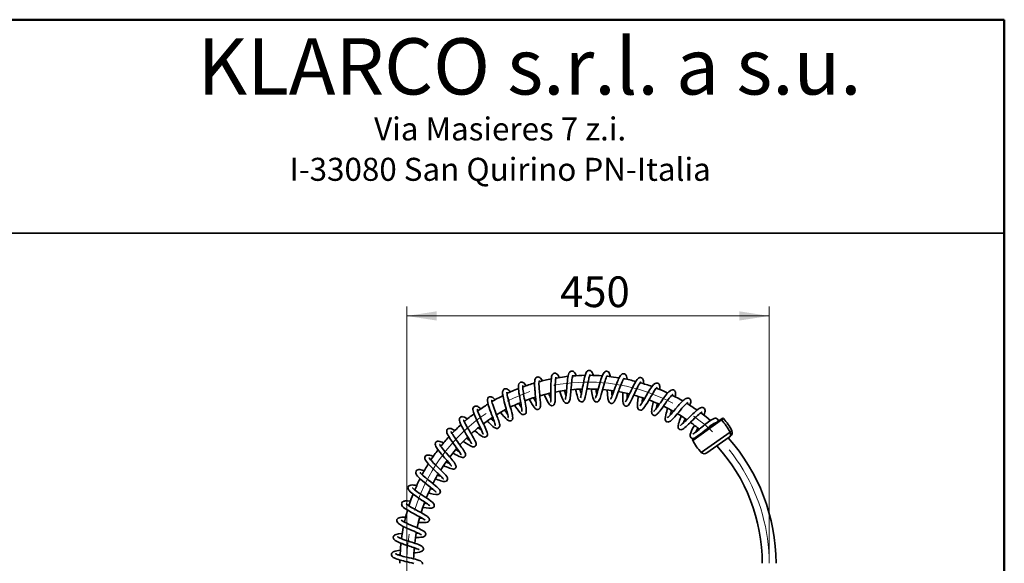
# Model space of a CAD drawing. Units: millimetres. Extents: x 0 to 205, y -20 to 292.
# Drawn here: x 103 to 205, y 236 to 292 of the extents above; entities that cross this region are included whole.
import ezdxf

# ---------------------------------------------------------------- set-up
doc = ezdxf.new("R2010")
doc.units = ezdxf.units.MM
doc.linetypes.add('CENTERX2', pattern=[20.32, 12.7, -2.54, 2.54, -2.54])
doc.layers.add('5', color=179, linetype='Continuous')
doc.layers.add('SLD-0', color=179, linetype='Continuous')
doc.layers.add('CARTIGLIO', color=7, linetype='Continuous', lineweight=50)
doc.styles.add('SLDTEXTSTYLE0', font='TXT', dxfattribs={"width": 0.605})
doc.styles.add('SLDTEXTSTYLE4', font='TXT', dxfattribs={"width": 0.75})
doc.dimstyles.new('SLDDIMSTYLE3', dxfattribs={"dimtxt": 3.081982, "dimasz": 3.081982, "dimexe": 0, "dimexo": 0.0625, "dimgap": 0.770496, "dimtad": 1, "dimdec": 1, "dimlfac": 12, "dimrnd": 1e-09, "dimzin": 12, "dimdsep": 46, "dimtxsty": 'SLDTEXTSTYLE0', "dimsah": 1, "dimcen": 0.09, "dimadec": 0, "dimazin": 3, "dimtfac": 1, "dimtdec": 1, "dimtofl": 0, "dimtmove": 0, "dimatfit": 3, "dimfxl": 0, "dimfrac": 2, "dimtolj": 1, "dimtzin": 12, "dimarcsym": 0})

# ---------------------------------------------------------------- blocks, each defined once
blk = doc.blocks.new('SW_NOTE_0_1')
at = {"layer": 'SLD-0', "color": 0, "char_height": 2.3813, "attachment_point": 2, "style": 'SLDTEXTSTYLE4'}
for s, insert in [('Via Masieres 7 z.i.', (13.28, 3.07)), ('I-33080 San Quirino PN-Italia', (13.28, -1.11))]:
    blk.add_mtext(s, dxfattribs=dict(at, insert=insert))
blk = doc.blocks.new('_D_8')
at = {"color": 7, "linetype": 'Continuous', "lineweight": 0}
for p, q in [((143.17, 225.36), (143.17, 262.33)), ((180.67, 236.74), (180.67, 262.33)), ((143.17, 261.34), (180.67, 261.34))]:
    blk.add_line(p, q, dxfattribs=at)
at = {"color": 7, "linetype": 'Continuous', "lineweight": 18}
for points in [[(143.17, 261.34), (146.25, 260.87), (146.25, 261.82)], [(180.67, 261.34), (177.59, 261.82), (177.59, 260.87)]]:
    blk.add_solid(points, dxfattribs=at)
at = {"color": 7, "linetype": 'Continuous', "lineweight": 18, "insert": (159.03, 265.43), "char_height": 3.175, "attachment_point": 1, "style": 'SLDTEXTSTYLE0'}
blk.add_mtext('450', dxfattribs=at)

msp = doc.modelspace()

# ---------------------------------------------------------------- linework, layer by layer
at = {"color": 7, "linetype": 'Continuous', "lineweight": 35}
for p, q in [((175.7937, 250.7287), (175.61, 250.5988)), ((175.61, 250.5988), (172.792, 248.6065)), ((174.9889, 250.1597), (174.9381, 250.2056)), ((174.2244, 247.1698), (176.5208, 248.7934)), ((176.5208, 248.7934), (176.6705, 248.8992)), ((144.7377, 244.9405), (144.7759, 244.9312)), ((142.4627, 236.0833), (142.4598, 235.7451))]:
    msp.add_line(p, q, dxfattribs=at)
at = {"color": 8, "linetype": 'Continuous', "lineweight": 35}
for p, q in [((175.9346, 250.7151), (175.7401, 250.5777)), ((175.7401, 250.5777), (172.7578, 248.4691)), ((173.6487, 247.2225), (176.6192, 249.3226)), ((176.6192, 249.3226), (176.8128, 249.4595))]:
    msp.add_line(p, q, dxfattribs=at)
at = {"color": 7, "linetype": 'Continuous', "lineweight": 35, "flags": 128}
for points in [[(157.2215, 254.6133), (157.1558, 254.7241), (157.0154, 254.9038), (156.9305, 254.9759), (156.843, 255.0204), (156.7503, 255.0363), (156.6641, 255.0238), (156.6003, 254.9954), (156.556, 254.9627), (156.5093, 254.9105), (156.4641, 254.8287), (156.4287, 254.7157), (156.4081, 254.5852), (156.3986, 254.4359), (156.3977, 254.2693), (156.4027, 254.1034), (156.4111, 253.9458), (156.431, 253.6727), (156.4408, 253.5571), (156.4541, 253.4099), (156.4721, 253.2215), (156.4939, 252.9958), (156.5176, 252.7436), (156.5363, 252.5172), (156.5472, 252.3394), (156.5513, 252.2071), (156.5501, 252.1151), (156.5485, 252.0618), (156.5514, 252.0439), (156.5516, 252.0441)], [(157.4063, 253.1992), (157.4632, 253.0733), (157.5416, 252.9021), (157.6248, 252.7253), (157.7109, 252.551), (157.792, 252.4005), (157.8666, 252.2803), (157.9385, 252.1874), (158.0137, 252.1181), (158.0985, 252.0723), (158.1949, 252.0551), (158.3071, 252.0794), (158.3959, 252.144), (158.4608, 252.2482), (158.4977, 252.3702), (158.5169, 252.4932), (158.5272, 252.6089), (158.5345, 252.7549), (158.5387, 252.9344), (158.5397, 253.1495), (158.5383, 253.3895), (158.5363, 253.6303), (158.5349, 253.8635), (158.5351, 254.0829), (158.5375, 254.2838), (158.5428, 254.4635), (158.5511, 254.6251), (158.5628, 254.7659), (158.5775, 254.8818), (158.5932, 254.9639), (158.6043, 255.0043), (158.6063, 255.0128)], [(158.9504, 254.9643), (158.9144, 255.0378), (158.8558, 255.1428), (158.7923, 255.238), (158.7379, 255.3023), (158.6662, 255.3632), (158.5621, 255.4101), (158.431, 255.4114), (158.3223, 255.3617), (158.2572, 255.2991), (158.22, 255.2436), (158.187, 255.1726), (158.1575, 255.0783), (158.1319, 254.9538), (158.0984, 254.641), (158.084, 254.2794), (158.0815, 254.0775), (158.0813, 253.8579), (158.0826, 253.6249), (158.0845, 253.3846), (158.0854, 253.1445), (158.0839, 252.9272), (158.0792, 252.7543), (158.0718, 252.6239), (158.0623, 252.5312), (158.0528, 252.4719), (158.0492, 252.4483), (158.0514, 252.4496)], [(159.8602, 255.0943), (159.2848, 255.0244), (158.5785, 254.9147)], [(159.0086, 253.5358), (159.0843, 253.3198), (159.1575, 253.1163), (159.2258, 252.9358), (159.2892, 252.7806), (159.367, 252.6135), (159.437, 252.494), (159.5032, 252.4134), (159.5365, 252.3841), (159.5711, 252.3605), (159.632, 252.3329), (159.7037, 252.3196), (159.7888, 252.3284), (159.8563, 252.3568), (159.9022, 252.3903), (159.9728, 252.4799), (160.0113, 252.5658), (160.0394, 252.6604), (160.0625, 252.768), (160.0831, 252.8943), (160.1051, 253.0671), (160.1225, 253.2341), (160.1407, 253.4358), (160.1601, 253.6713), (160.1811, 253.9319), (160.202, 254.1793), (160.2231, 254.4016), (160.2441, 254.5953), (160.265, 254.7593), (160.2854, 254.8939), (160.3065, 255.0085), (160.3296, 255.11), (160.353, 255.1894), (160.3622, 255.221)], [(160.6996, 255.1602), (160.6243, 255.3423), (160.5624, 255.4519), (160.4973, 255.5363), (160.436, 255.5895), (160.365, 255.6264), (160.2514, 255.644), (160.1791, 255.6312), (160.1193, 255.6048), (160.0473, 255.5482), (159.9995, 255.4875), (159.9559, 255.4068), (159.9154, 255.3001), (159.8773, 255.1598), (159.8428, 254.9886), (159.8127, 254.7944), (159.7861, 254.5818), (159.7625, 254.3551), (159.741, 254.1191), (159.721, 253.8796), (159.7018, 253.6428), (159.6836, 253.4292), (159.6667, 253.2489), (159.6508, 253.1015), (159.6358, 252.9846), (159.6093, 252.8264), (159.5877, 252.7374), (159.5823, 252.7196), (159.5833, 252.7204)], [(160.6354, 253.7277), (160.691, 253.5082), (160.7434, 253.3072), (160.7912, 253.1339), (160.8347, 252.988), (160.8869, 252.8333), (160.9389, 252.7083), (161.0003, 252.6001), (161.0578, 252.5316), (161.1369, 252.4751), (161.2623, 252.4458), (161.3691, 252.4688), (161.4256, 252.502), (161.4724, 252.5456), (161.5211, 252.6153), (161.568, 252.7135), (161.6421, 252.9541), (161.7038, 253.24), (161.7669, 253.5858), (161.7997, 253.7765), (161.8332, 253.9726), (161.898, 254.3407), (161.9597, 254.658), (161.9918, 254.806), (162.0258, 254.9475), (162.0608, 255.0759), (162.0955, 255.1836), (162.1228, 255.2535), (162.1265, 255.272)], [(162.4677, 255.1913), (162.4518, 255.2482), (162.4145, 255.3594), (162.3624, 255.4793), (162.2982, 255.5817), (162.2453, 255.6377), (162.205, 255.6672), (162.1639, 255.6886), (162.0932, 255.7087), (161.9868, 255.7046), (161.8853, 255.6603), (161.8098, 255.5925), (161.7485, 255.5054), (161.6516, 255.2811), (161.5681, 254.9848), (161.5276, 254.8075), (161.4875, 254.613), (161.448, 254.4044), (161.4088, 254.1854), (161.3703, 253.9631), (161.3326, 253.7441), (161.2958, 253.5347), (161.2595, 253.3404), (161.2243, 253.1693), (161.1926, 253.0348), (161.1657, 252.9387), (161.1447, 252.8793), (161.1339, 252.8558), (161.1337, 252.8546)], [(162.2736, 253.7731), (162.2983, 253.618), (162.3342, 253.3998), (162.3657, 253.2211), (162.4014, 253.0402), (162.435, 252.8948), (162.479, 252.7455), (162.5228, 252.6394), (162.5835, 252.546), (162.6729, 252.472), (162.7607, 252.4404), (162.8247, 252.4368), (162.8695, 252.4435), (162.9278, 252.4644), (162.9945, 252.5088), (163.0578, 252.5797), (163.1194, 252.6862), (163.1726, 252.8101), (163.2169, 252.9336), (163.3002, 253.205), (163.395, 253.55), (163.4954, 253.9296), (163.5935, 254.292), (163.6409, 254.4589), (163.6888, 254.6194), (163.7401, 254.7801), (163.7936, 254.9316), (163.8476, 255.0641), (163.896, 255.1604), (163.9143, 255.1915)], [(164.231, 255.0543), (164.2141, 255.1428), (164.1854, 255.2578), (164.1497, 255.3629), (164.0978, 255.465), (164.0273, 255.5472), (163.9375, 255.6013), (163.8532, 255.6199), (163.7938, 255.6176), (163.7353, 255.6032), (163.6634, 255.5664), (163.5833, 255.4956), (163.5106, 255.3954), (163.4429, 255.2667), (163.3779, 255.1128), (163.3173, 254.9456), (163.261, 254.7725), (163.2089, 254.5998), (163.1088, 254.2435), (163.0071, 253.8625), (162.9564, 253.6719), (162.9071, 253.49), (162.8618, 253.329), (162.8208, 253.1914), (162.7838, 253.077), (162.749, 252.98), (162.7168, 252.9019), (162.6955, 252.8593), (162.698, 252.86)], [(165.1416, 254.9345), (164.5514, 255.0244), (163.8681, 255.1054)], [(163.9097, 253.6716), (163.9155, 253.5868), (163.9332, 253.3423), (163.9531, 253.1059), (163.9725, 252.9235), (163.991, 252.7895), (164.0079, 252.6947), (164.0294, 252.6034), (164.0701, 252.4903), (164.1349, 252.3878), (164.1996, 252.3311), (164.2525, 252.3049), (164.3075, 252.2911), (164.3889, 252.2919), (164.4803, 252.3232), (164.5553, 252.379), (164.6157, 252.4492), (164.6617, 252.5196), (164.7056, 252.6001), (164.7606, 252.7158), (164.8283, 252.8753), (164.91, 253.0843), (164.9893, 253.2973), (165.0568, 253.4829), (165.1109, 253.6327), (165.1598, 253.7674), (165.2204, 253.9329), (165.2929, 254.1264), (165.3756, 254.3379), (165.4543, 254.5269), (165.5222, 254.677), (165.5788, 254.7894), (165.624, 254.868), (165.654, 254.9146), (165.6528, 254.9212)], [(165.9743, 254.7613), (165.9668, 254.841), (165.9454, 254.9792), (165.9131, 255.105), (165.8813, 255.183), (165.8353, 255.2561), (165.7676, 255.3197), (165.7081, 255.3514), (165.6463, 255.3679), (165.5378, 255.3637), (165.4677, 255.3389), (165.4163, 255.308), (165.3589, 255.2592), (165.2945, 255.185), (165.2219, 255.0773), (165.1523, 254.9517), (165.0891, 254.8219), (165.0311, 254.6921), (164.9698, 254.546), (164.9019, 254.3758), (164.8279, 254.182), (164.751, 253.9744), (164.6789, 253.7765), (164.6126, 253.5938), (164.5524, 253.4291), (164.4941, 253.2726), (164.4336, 253.1161), (164.3727, 252.9674), (164.3154, 252.8407), (164.2744, 252.7609), (164.2522, 252.7234), (164.2515, 252.7211)], [(167.6844, 254.3148), (167.6847, 254.3428), (167.6789, 254.4921), (167.6641, 254.6204), (167.6398, 254.7226), (167.6046, 254.805), (167.5506, 254.8775), (167.4669, 254.9374), (167.3657, 254.9645), (167.2836, 254.9597), (167.2299, 254.9442), (167.1624, 254.9099), (167.0858, 254.8492), (166.9971, 254.751), (166.9198, 254.6444), (166.8302, 254.5018), (166.7258, 254.3162), (166.6054, 254.0835), (166.485, 253.8375), (166.386, 253.6291), (166.3097, 253.4662), (166.2509, 253.3403), (166.1878, 253.2057), (166.1191, 253.0603), (166.0463, 252.9094), (165.9763, 252.7696), (165.9144, 252.6521), (165.8611, 252.5585), (165.8167, 252.4891), (165.7892, 252.4508), (165.7911, 252.4485)], [(153.8991, 253.463), (153.8706, 253.4972), (153.7576, 253.6177), (153.661, 253.7038), (153.5775, 253.7613), (153.5041, 253.7957), (153.4375, 253.8122), (153.3682, 253.8141), (153.2976, 253.7986), (153.2172, 253.7539), (153.1723, 253.7091), (153.1308, 253.6436), (153.0901, 253.502), (153.0843, 253.3988), (153.0894, 253.2948), (153.104, 253.1701), (153.129, 253.0226), (153.1643, 252.8515), (153.2098, 252.6574), (153.265, 252.4417), (153.3281, 252.2082), (153.3934, 251.9745), (153.4534, 251.7612), (153.5062, 251.5722), (153.5507, 251.4088), (153.587, 251.2697), (153.618, 251.1428), (153.6615, 250.9289), (153.6707, 250.856), (153.6735, 250.8253), (153.6752, 250.8256)], [(154.725, 253.825), (154.2111, 253.612), (153.5406, 253.3076)], [(154.3264, 252.1045), (154.3569, 252.0601), (154.4313, 251.9524), (154.5926, 251.7227), (154.6818, 251.6004), (154.7745, 251.4788), (154.8989, 251.3308), (155.0094, 251.2246), (155.1134, 251.1582), (155.2006, 251.1314), (155.2996, 251.1333), (155.3801, 251.1631), (155.4335, 251.2026), (155.4544, 251.2247), (155.4777, 251.2565), (155.5118, 251.3315), (155.5322, 251.4288), (155.5374, 251.5159), (155.5359, 251.5872), (155.5276, 251.6985), (155.5112, 251.8378), (155.4857, 252.0086), (155.4512, 252.2102), (155.4125, 252.4219), (155.3726, 252.6339), (155.3336, 252.8408), (155.2973, 253.0382), (155.2646, 253.2235), (155.2344, 253.4063), (155.2077, 253.5866), (155.1868, 253.757), (155.174, 253.9094), (155.1709, 254.0304), (155.1744, 254.097), (155.1762, 254.117), (155.176, 254.1168)], [(155.5332, 254.1113), (155.4278, 254.2542), (155.2705, 254.4126), (155.1922, 254.4628), (155.1096, 254.4928), (155.0322, 254.4997), (154.9735, 254.4911), (154.9252, 254.4741), (154.8561, 254.4285), (154.7796, 254.3281), (154.735, 254.1957), (154.7226, 254.0971), (154.7197, 254.0145), (154.7221, 253.906), (154.7318, 253.7657), (154.7512, 253.5879), (154.782, 253.3693), (154.82, 253.136), (154.8593, 252.9135), (154.8971, 252.7082), (154.9317, 252.5241), (154.9618, 252.3631), (154.9904, 252.2076), (155.02, 252.0396), (155.0477, 251.8682), (155.0697, 251.7049), (155.0806, 251.5776), (155.0818, 251.5088), (155.0804, 251.484), (155.0812, 251.4854)], [(155.8415, 252.7207), (155.9401, 252.5465), (156.0321, 252.3861), (156.1091, 252.2549), (156.1739, 252.1481), (156.2422, 252.0408), (156.3426, 251.8976), (156.4447, 251.7786), (156.5461, 251.6996), (156.6312, 251.6652), (156.7278, 251.6585), (156.8238, 251.6873), (156.9081, 251.7548), (156.9579, 251.8357), (156.982, 251.9086), (156.9983, 252.0078), (157.0058, 252.1566), (157.0004, 252.3702), (156.9807, 252.6556), (156.9544, 252.9477), (156.9289, 253.2099), (156.9077, 253.43), (156.8918, 253.6036), (156.881, 253.7306), (156.8729, 253.8329), (156.8645, 253.9543), (156.8566, 254.0921), (156.851, 254.2396), (156.8497, 254.3873), (156.8548, 254.5145), (156.863, 254.5945), (156.8677, 254.6301), (156.8653, 254.6305)], [(163.438, 253.7226), (164.0928, 253.6552), (164.6066, 253.5853)], [(165.5304, 253.4191), (165.5303, 253.4141), (165.5248, 253.1013), (165.5241, 252.7958), (165.536, 252.5031), (165.553, 252.363), (165.584, 252.2349), (165.6362, 252.1294), (165.7192, 252.0487), (165.8341, 252.0067), (165.9584, 252.02), (166.042, 252.0639), (166.0995, 252.114), (166.2222, 252.275), (166.2919, 252.3922), (166.3664, 252.5306), (166.5269, 252.8564), (166.6115, 253.0359), (166.6952, 253.2153), (166.7764, 253.3893), (166.8541, 253.5544), (167.0069, 253.87), (167.0857, 254.0251), (167.1642, 254.1716), (167.2387, 254.3014), (167.3042, 254.4059), (167.3542, 254.4784), (167.3786, 254.5132), (167.3754, 254.5138)], [(167.1208, 253.0116), (167.118, 252.9857), (167.1036, 252.8533), (167.0885, 252.7096), (167.0734, 252.5554), (167.0599, 252.3953), (167.0465, 252.1155), (167.0581, 251.9035), (167.0782, 251.8124), (167.1287, 251.7085), (167.2335, 251.6167), (167.3645, 251.5875), (167.4591, 251.6065), (167.5133, 251.6327), (167.5439, 251.6528), (167.5776, 251.6796), (167.636, 251.737), (167.7136, 251.8306), (167.8162, 251.9754), (167.9143, 252.128), (168.0336, 252.3243), (168.1752, 252.5657), (168.314, 252.8052), (168.4283, 253.0015), (168.516, 253.1502), (168.5842, 253.2639), (168.6562, 253.3814), (168.812, 253.6238), (168.8879, 253.7334), (168.9551, 253.8236), (169.0543, 253.9386), (169.0688, 253.9556)], [(169.3449, 253.7193), (169.3587, 253.9144), (169.3539, 254.0416), (169.3374, 254.1451), (169.3135, 254.2179), (169.2847, 254.2719), (169.2276, 254.3376), (169.1041, 254.4003), (168.9798, 254.4019), (168.8854, 254.3689), (168.7126, 254.2348), (168.6233, 254.134), (168.5298, 254.0128), (168.3318, 253.7199), (168.2288, 253.5551), (168.1279, 253.3882), (167.9386, 253.0661), (167.7556, 252.751), (167.6622, 252.5921), (167.5704, 252.4394), (167.4841, 252.3011), (167.4066, 252.184), (167.3411, 252.094), (167.2991, 252.0443), (167.2893, 252.0332)], [(170.9489, 252.9776), (170.971, 253.1079), (170.9847, 253.2429), (170.9857, 253.3463), (170.9777, 253.4233), (170.9641, 253.4803), (170.9479, 253.5229), (170.9224, 253.5689), (170.8701, 253.6288), (170.7739, 253.6844), (170.6515, 253.6987), (170.5262, 253.6639), (170.4115, 253.5941), (170.3037, 253.5009), (170.1969, 253.3898), (170.091, 253.2674), (169.9877, 253.1395), (169.7855, 252.8728), (169.6731, 252.7184), (169.552, 252.549), (169.4244, 252.3686), (169.3032, 252.1971), (169.1944, 252.0444), (169.0984, 251.9119), (169.0112, 251.7948), (168.9254, 251.6841), (168.8452, 251.5876), (168.7863, 251.5243), (168.7535, 251.4944), (168.7408, 251.4847), (168.7424, 251.4852)], [(170.1717, 253.3662), (169.6252, 253.612), (168.9908, 253.8725)], [(152.3279, 252.6722), (152.3214, 252.679), (152.1827, 252.8064), (152.0629, 252.8973), (151.9624, 252.9525), (151.8922, 252.9762), (151.8192, 252.9857), (151.7316, 252.9742), (151.6371, 252.9262), (151.5627, 252.8415), (151.5165, 252.7062), (151.5124, 252.5757), (151.5456, 252.357), (151.5796, 252.219), (151.6275, 252.054), (151.69, 251.8612), (151.7668, 251.6414), (151.8563, 251.3973), (151.9477, 251.1549), (152.029, 250.9413), (152.0979, 250.7591), (152.1537, 250.6085), (152.198, 250.4852), (152.2429, 250.3547), (152.286, 250.2185), (152.3168, 250.1029), (152.3283, 250.0421), (152.3307, 250.0214), (152.3313, 250.0228)], [(152.8738, 251.3558), (153.0656, 251.1253), (153.1847, 250.9856), (153.3005, 250.8545), (153.4108, 250.7367), (153.5101, 250.6404), (153.682, 250.5143), (153.7682, 250.4806), (153.8913, 250.4752), (153.9571, 250.4952), (154.0059, 250.5236), (154.0626, 250.5799), (154.0939, 250.6325), (154.1149, 250.6936), (154.1279, 250.7997), (154.1201, 250.9335), (154.0934, 251.0958), (154.0326, 251.3604), (153.9973, 251.4959), (153.9557, 251.6492), (153.9053, 251.8298), (153.8469, 252.0365), (153.7822, 252.2664), (153.7148, 252.5123), (153.6532, 252.7498), (153.6021, 252.9659), (153.5641, 253.1535), (153.5418, 253.3014), (153.5347, 253.3918), (153.5347, 253.4343), (153.5335, 253.4386)], [(156.9404, 253.0865), (157.6005, 253.2625), (158.083, 253.3744)], [(158.5362, 253.4669), (159.024, 253.5531), (159.7023, 253.6501)], [(165.0643, 253.5103), (165.5269, 253.4221), (166.2138, 253.2679)], [(168.6672, 252.4635), (168.6541, 252.3983), (168.6192, 252.2219), (168.5892, 252.0646), (168.5616, 251.9106), (168.537, 251.7565), (168.5181, 251.6069), (168.5085, 251.4682), (168.5133, 251.3439), (168.54, 251.2299), (168.5984, 251.131), (168.6884, 251.0636), (168.7818, 251.0393), (168.848, 251.042), (168.8899, 251.0517), (168.9446, 251.0741), (169.0255, 251.127), (169.1109, 251.2031), (169.1905, 251.2884), (169.2685, 251.3817), (169.3544, 251.4915), (169.4582, 251.6306), (169.5809, 251.8005), (169.7211, 251.9982), (169.8528, 252.185), (169.9653, 252.3439), (170.0572, 252.4723), (170.1378, 252.5833), (170.232, 252.7105), (170.3384, 252.8497), (170.4509, 252.9894), (170.5473, 253.1007), (170.6216, 253.1785), (170.6731, 253.2261), (170.7002, 253.2481), (170.6966, 253.2484)], [(172.475, 252.0832), (172.5107, 252.218), (172.5337, 252.3275), (172.5472, 252.4268), (172.5472, 252.5575), (172.5346, 252.6248), (172.5154, 252.678), (172.4931, 252.7184), (172.471, 252.7482), (172.4106, 252.8022), (172.3168, 252.8429), (172.2001, 252.8482), (172.0854, 252.8143), (171.9735, 252.7509), (171.8751, 252.6772), (171.7646, 252.5804), (171.6428, 252.462), (171.4974, 252.3096), (171.3729, 252.1729), (171.2445, 252.0275), (170.9933, 251.7353), (170.7605, 251.4613), (170.6445, 251.3258), (170.5238, 251.1873), (170.4035, 251.0539), (170.289, 250.9351), (170.203, 250.8554), (170.1603, 250.8218), (170.1492, 250.8147)], [(150.8427, 251.7371), (150.7289, 251.8284), (150.6072, 251.9132), (150.5157, 251.9653), (150.4481, 251.9947), (150.3955, 252.0103), (150.3274, 252.0197), (150.2371, 252.0105), (150.1251, 251.9526), (150.0465, 251.8471), (150.0175, 251.7421), (150.0146, 251.6591), (150.0308, 251.5337), (150.0729, 251.3738), (150.1447, 251.1705), (150.209, 251.0113), (150.2705, 250.869), (150.3246, 250.7487), (150.3756, 250.6382), (150.4419, 250.4975), (150.5249, 250.3245), (150.6234, 250.1214), (150.7332, 249.8953), (150.8338, 249.6846), (150.916, 249.5061), (150.9785, 249.3619), (151.0218, 249.2519), (151.0482, 249.1732), (151.0602, 249.1281), (151.0639, 249.1129), (151.0645, 249.1147)], [(150.2223, 249.468), (150.3532, 249.358), (150.4962, 249.2396), (150.6418, 249.1225), (150.7753, 249.0204), (150.9261, 248.9163), (151.0513, 248.8467), (151.1641, 248.8072), (151.2497, 248.7989), (151.3438, 248.8174), (151.4553, 248.8971), (151.511, 249.0096), (151.5182, 249.1351), (151.4891, 249.2821), (151.4325, 249.4471), (151.3638, 249.6141), (151.2732, 249.8153), (151.1976, 249.9752), (151.1367, 250.1015), (151.0208, 250.3396), (150.8747, 250.6415), (150.7196, 250.9726), (150.5881, 251.2769), (150.5366, 251.4107), (150.4996, 251.5195), (150.4775, 251.597), (150.4668, 251.6451), (150.4629, 251.6678), (150.4612, 251.665)], [(151.5047, 250.4705), (151.6485, 250.3258), (151.8037, 250.1726), (151.9386, 250.0438), (152.0886, 249.9096), (152.2093, 249.814), (152.3097, 249.7496), (152.3772, 249.718), (152.4544, 249.6972), (152.5617, 249.6991), (152.6741, 249.7496), (152.7442, 249.8297), (152.7725, 249.8968), (152.7835, 249.9506), (152.7867, 249.9996), (152.7827, 250.0714), (152.7655, 250.175), (152.729, 250.3204), (152.6799, 250.4793), (152.6295, 250.6267), (152.5832, 250.7551), (152.5316, 250.8941), (152.4669, 251.0651), (152.3895, 251.268), (152.3013, 251.5002), (152.2087, 251.7502), (152.1286, 251.9763), (152.0655, 252.1676), (152.0193, 252.3228), (151.9885, 252.4437), (151.9705, 252.5329), (151.9623, 252.591), (151.9595, 252.6198), (151.9573, 252.6189)], [(152.4499, 251.1026), (152.8973, 251.3696), (153.471, 251.6871)], [(169.7277, 252.0089), (170.3025, 251.7202), (170.7653, 251.4685)], [(170.157, 251.7796), (170.1291, 251.6851), (170.0658, 251.4663), (170.011, 251.2679), (169.9671, 251.0937), (169.9272, 250.902), (169.9089, 250.7507), (169.9139, 250.6255), (169.9437, 250.5274), (170.0142, 250.4332), (170.0904, 250.3853), (170.1479, 250.3685), (170.1958, 250.3642), (170.2653, 250.3722), (170.3534, 250.4051), (170.4438, 250.4624), (170.5698, 250.5707), (170.6922, 250.6939), (170.8022, 250.8132), (170.8951, 250.918), (171.0099, 251.0506), (171.1475, 251.212), (171.3074, 251.4007), (171.4833, 251.607), (171.6488, 251.7976), (171.7975, 251.9636), (171.9272, 252.1021), (172.0367, 252.2123), (172.1264, 252.2953), (172.1955, 252.3528), (172.2419, 252.3867), (172.2605, 252.4), (172.2605, 252.4)], [(173.9092, 251.0541), (173.98, 251.2461), (174.015, 251.3746), (174.0316, 251.4719), (174.0344, 251.5684), (174.0163, 251.6622), (173.9621, 251.7602), (173.8888, 251.823), (173.7981, 251.8583), (173.6824, 251.8607), (173.5553, 251.8242), (173.4404, 251.7653), (173.3368, 251.6969), (173.1396, 251.542), (172.9018, 251.3321), (172.7667, 251.206), (172.6236, 251.0689), (172.3412, 250.7925), (172.207, 250.6603), (172.0787, 250.5344), (171.9457, 250.4058), (171.8103, 250.2783), (171.6804, 250.1622), (171.5754, 250.0772), (171.515, 250.0358), (171.4892, 250.022), (171.4926, 250.0225)], [(149.4521, 250.6707), (149.3141, 250.7642), (149.1311, 250.8656), (148.9706, 250.9176), (148.8999, 250.9235), (148.8372, 250.9166), (148.7828, 250.8991), (148.7355, 250.8729), (148.6665, 250.8059), (148.6322, 250.7451), (148.6155, 250.6922), (148.6072, 250.6191), (148.6153, 250.5191), (148.6474, 250.389), (148.7731, 250.0855), (148.8609, 249.9131), (148.955, 249.7404), (149.0478, 249.5769), (149.1355, 249.4267), (149.2165, 249.2901), (149.2987, 249.1529), (149.4667, 248.8735), (149.5493, 248.7348), (149.6307, 248.5962), (149.7089, 248.4592), (149.779, 248.3302), (149.8359, 248.2165), (149.8719, 248.1319), (149.8818, 248.1159)], [(151.0954, 250.1801), (151.6693, 250.5931), (152.0589, 250.8546)], [(171.1661, 251.2362), (171.5608, 250.9937), (172.15, 250.6048)], [(171.5784, 250.9656), (171.5391, 250.8661), (171.4722, 250.6937), (171.4076, 250.5225), (171.3485, 250.3567), (171.2996, 250.2049), (171.244, 249.9524), (171.2415, 249.8477), (171.2575, 249.7648), (171.2889, 249.6975), (171.3441, 249.6335), (171.4279, 249.5848), (171.5319, 249.5682), (171.6491, 249.5927), (171.7489, 249.6423), (171.847, 249.7093), (171.9576, 249.798), (172.0908, 249.9156), (172.2067, 250.0236), (172.3361, 250.1478), (172.4783, 250.2868), (172.6318, 250.4382), (172.7943, 250.5983), (172.9568, 250.7569), (173.1111, 250.9044), (173.2542, 251.0371), (173.3841, 251.1526), (173.4979, 251.248), (173.5913, 251.3203), (173.6642, 251.3709), (173.6931, 251.3887), (173.7143, 251.4013), (173.7219, 251.4085), (173.7219, 251.4085)], [(175.4255, 250.4684), (175.4083, 250.5571), (175.3305, 250.6743), (175.2326, 250.7336), (175.1569, 250.7509), (175.0755, 250.75), (174.9843, 250.7299), (174.7765, 250.6358), (174.529, 250.4773), (174.3933, 250.3793), (174.257, 250.276), (173.9907, 250.0652), (173.8638, 249.9621), (173.7296, 249.852), (173.5795, 249.7284), (173.4172, 249.5951), (173.2477, 249.4579), (173.0884, 249.3329), (172.9584, 249.2365), (172.8578, 249.1684), (172.7905, 249.1286), (172.7701, 249.1166)], [(174.5852, 250.5157), (174.1343, 250.8907), (173.5863, 251.3168)], [(148.165, 249.4899), (148.1492, 249.4994), (147.9502, 249.6063), (147.7502, 249.6861), (147.6312, 249.7073), (147.5135, 249.6958), (147.4248, 249.6536), (147.3586, 249.5881), (147.3193, 249.5129), (147.3028, 249.4388), (147.3045, 249.3467), (147.3322, 249.2292), (147.3846, 249.0995), (147.4553, 248.9624), (147.541, 248.8166), (147.6363, 248.6668), (147.7359, 248.5183), (147.8357, 248.3744), (147.9372, 248.2316), (148.049, 248.0765), (148.1696, 247.9109), (148.2956, 247.7382), (148.4158, 247.5722), (148.5192, 247.4267), (148.6049, 247.3023), (148.6741, 247.197), (148.7328, 247.1014), (148.7765, 247.0213), (148.7956, 246.981), (148.7961, 246.9832)], [(149.0362, 248.3574), (149.2701, 248.1947), (149.5285, 248.0233), (149.7521, 247.892), (149.9627, 247.808), (150.0655, 247.7961), (150.161, 247.8135), (150.2427, 247.8606), (150.3065, 247.9386), (150.3373, 248.0299), (150.3385, 248.1263), (150.3159, 248.2319), (150.2755, 248.3425), (150.2238, 248.455), (150.1592, 248.5805), (150.0775, 248.7281), (149.9783, 248.8995), (149.8624, 249.0942), (149.7328, 249.3093), (149.6094, 249.5146), (149.5055, 249.6896), (149.4226, 249.8322), (149.3596, 249.9429), (149.3038, 250.0434), (149.2437, 250.1553), (149.1835, 250.2737), (149.1286, 250.3907), (149.0891, 250.4856), (149.0657, 250.5467), (149.0533, 250.5677)], [(172.9199, 250.0284), (172.8619, 249.9125), (172.7479, 249.68), (172.6401, 249.4473), (172.5569, 249.2435), (172.5102, 249.0905), (172.4941, 248.9734), (172.5003, 248.8894), (172.518, 248.8303), (172.5477, 248.776), (172.6063, 248.7146), (172.6969, 248.6687), (172.7999, 248.658), (172.8933, 248.6781)], [(173.8037, 249.3218), (173.8498, 249.3596), (174.003, 249.4861), (174.1424, 249.6007), (174.2701, 249.7047), (174.4033, 249.8115), (174.5416, 249.9199), (174.681, 250.0255), (174.8163, 250.1226), (174.9402, 250.2045), (175.0347, 250.2599), (175.0946, 250.2899), (175.1184, 250.3006), (175.1169, 250.3011)], [(147.9551, 247.1473), (148.0324, 247.1028), (148.193, 247.0119), (148.3397, 246.9312), (148.5896, 246.8036), (148.816, 246.7146), (148.9287, 246.6929), (149.0328, 246.6981), (149.1247, 246.7335), (149.187, 246.7847), (149.2225, 246.8348), (149.2464, 246.8946), (149.2556, 246.9906), (149.2323, 247.1061), (149.1813, 247.2262), (149.1137, 247.3487), (149.0394, 247.4676), (148.9646, 247.5796), (148.878, 247.7041), (148.7754, 247.8478), (148.657, 248.0108), (148.5289, 248.186), (148.4061, 248.3545), (148.2925, 248.5119), (148.0949, 248.7935), (148.0039, 248.9297), (147.9202, 249.0614), (147.8482, 249.1836), (147.7952, 249.2843), (147.7637, 249.3541), (147.7526, 249.3804)], [(146.9849, 248.1981), (146.8388, 248.2679), (146.711, 248.319), (146.5828, 248.3588), (146.4481, 248.3802), (146.3412, 248.373), (146.2965, 248.3601), (146.2619, 248.3448), (146.2265, 248.3229), (146.174, 248.2737), (146.1292, 248.1976), (146.1081, 248.0849), (146.1263, 247.9593), (146.175, 247.8359), (146.2411, 247.7173), (146.3544, 247.5487), (146.4794, 247.3827), (146.6303, 247.1951), (146.7699, 247.0286), (146.8878, 246.8912), (146.98, 246.7852), (147.0778, 246.6732), (147.2001, 246.5336), (147.3422, 246.3708), (147.4923, 246.1957), (147.6129, 246.0497), (147.6981, 245.9405), (147.754, 245.8631), (147.7736, 245.8338), (147.7899, 245.8089), (147.8023, 245.792), (147.8104, 245.785), (147.8123, 245.7852)], [(146.9874, 245.848), (146.9895, 245.847), (147.1395, 245.7784), (147.2891, 245.7114), (147.4395, 245.6469), (147.5858, 245.5885), (147.7259, 245.5398), (147.8662, 245.5052), (147.9607, 245.496), (148.0531, 245.5042), (148.1321, 245.5324), (148.1777, 245.5632), (148.2125, 245.5985), (148.2515, 245.6632), (148.2663, 245.7085), (148.2713, 245.7371), (148.273, 245.7776), (148.2632, 245.8446), (148.2257, 245.9488), (148.1532, 246.0798), (148.0592, 246.2144), (147.9525, 246.3503), (147.8376, 246.4885), (147.7185, 246.6275), (147.5997, 246.7639), (147.4845, 246.8953), (147.2395, 247.1755), (147.1105, 247.3255), (146.9828, 247.4774), (146.8647, 247.6228), (146.7608, 247.7571), (146.6749, 247.8764), (146.6114, 247.9751), (146.576, 248.0368), (146.5638, 248.0488)], [(147.6162, 246.743), (147.943, 247.1554), (148.3601, 247.6481)], [(145.9267, 246.812), (145.8369, 246.847), (145.6915, 246.8946), (145.5495, 246.9311), (145.4159, 246.951), (145.31, 246.9503), (145.2386, 246.9356), (145.1917, 246.9159), (145.1458, 246.8862), (145.0762, 246.806), (145.0383, 246.686), (145.0483, 246.5677), (145.1084, 246.4205), (145.1959, 246.2862), (145.3138, 246.1383), (145.4301, 246.0071), (145.5709, 245.858), (145.7354, 245.692), (145.9154, 245.5157), (146.0788, 245.3585), (146.2167, 245.2268), (146.3274, 245.1209), (146.4139, 245.0378), (146.5036, 244.9509), (146.601, 244.855), (146.7012, 244.7538), (146.7944, 244.6554), (146.8687, 244.5718), (146.92, 244.5085), (146.9425, 244.4782), (146.9425, 244.4789)], [(146.1402, 244.4704), (146.21, 244.4456), (146.3709, 244.3895), (146.5394, 244.3333), (146.6925, 244.2862), (146.9474, 244.2252), (147.051, 244.2136), (147.1565, 244.2196), (147.2724, 244.2626), (147.363, 244.3532), (147.397, 244.4432), (147.4014, 244.5063), (147.3963, 244.5517), (147.3848, 244.5956), (147.358, 244.6582), (147.305, 244.7455), (147.2187, 244.8581), (147.1093, 244.9818), (146.9804, 245.1158), (146.8364, 245.2584), (146.6919, 245.398), (146.5549, 245.5289), (146.4299, 245.6481), (146.3145, 245.7585), (146.0686, 245.9974), (145.9425, 246.1235), (145.8201, 246.2501), (145.7124, 246.3669), (145.6252, 246.4676), (145.5597, 246.5499), (145.5159, 246.6118), (145.494, 246.6455), (145.493, 246.6422)], [(146.6818, 245.4072), (147.0701, 245.9939), (147.3384, 246.3721)], [(144.995, 245.3393), (144.7793, 245.3968), (144.5367, 245.4373), (144.4309, 245.4405), (144.3193, 245.4237), (144.2167, 245.3763), (144.1688, 245.3337), (144.1253, 245.2689), (144.0964, 245.1454), (144.0981, 245.1077), (144.1033, 245.0739), (144.1341, 244.9817), (144.1889, 244.8854), (144.2706, 244.7791), (144.3583, 244.6828), (144.4741, 244.5684), (144.6211, 244.434), (144.8016, 244.2784), (145.0128, 244.1039), (145.2121, 243.9431), (145.3775, 243.811), (145.5063, 243.7082), (145.6111, 243.6241), (145.7274, 243.5298), (145.8524, 243.4264), (145.9752, 243.321), (146.07, 243.2348), (146.1338, 243.172), (146.1718, 243.1301), (146.1882, 243.1113), (146.1882, 243.1119)], [(145.4197, 243.0258), (145.6254, 242.9733), (145.9077, 242.9083), (146.1619, 242.8657), (146.2744, 242.8578), (146.382, 242.864), (146.4993, 242.9021), (146.5997, 242.9899), (146.6453, 243.115), (146.6384, 243.2096), (146.6104, 243.286), (146.5607, 243.3675), (146.4869, 243.4571), (146.388, 243.557), (146.2755, 243.6597), (146.1568, 243.7616), (145.9102, 243.9638), (145.6163, 244.1985), (145.4539, 244.3281), (145.2929, 244.458), (145.1412, 244.5827), (145.0022, 244.7001), (144.878, 244.8091), (144.7665, 244.912), (144.6716, 245.0058), (144.6006, 245.0834), (144.5607, 245.1328), (144.5564, 245.1308)], [(144.205, 243.7911), (144.0758, 243.8155), (143.8752, 243.8438), (143.7119, 243.8534), (143.5783, 243.8435), (143.475, 243.813), (143.3836, 243.7535), (143.3203, 243.6655), (143.2953, 243.5691), (143.2982, 243.4952), (143.3102, 243.4455), (143.3339, 243.3885), (143.375, 243.3207), (143.44, 243.2396), (143.5343, 243.1437), (143.6531, 243.0391), (143.7943, 242.9268), (143.9558, 242.8072), (144.1356, 242.6804), (144.3284, 242.5489), (144.5219, 242.4195), (144.7095, 242.2954), (144.8864, 242.1781), (145.0486, 242.0694), (145.1927, 241.9705), (145.3154, 241.8831), (145.4151, 241.8079), (145.4916, 241.7454), (145.5398, 241.7021), (145.5543, 241.6943)], [(144.8305, 241.5247), (144.8356, 241.5238), (145.1679, 241.4728), (145.4569, 241.4411), (145.5936, 241.4364), (145.7213, 241.4451), (145.8252, 241.4706), (145.9013, 241.5109), (145.9549, 241.5616), (145.9938, 241.6269), (146.0141, 241.7196), (146.0003, 241.8164), (145.9441, 241.9245), (145.8616, 242.0206), (145.7472, 242.1223), (145.6144, 242.2249), (145.449, 242.3431), (145.3037, 242.4425), (145.1419, 242.5508), (144.9659, 242.6672), (144.7796, 242.7904), (144.5878, 242.9182), (144.3966, 243.0484), (144.2213, 243.1717), (144.0793, 243.2761), (143.9697, 243.3616), (143.8884, 243.4295), (143.8283, 243.4839), (143.7822, 243.5291), (143.755, 243.5551), (143.7525, 243.5525)], [(143.8236, 242.9014), (143.6333, 242.4002), (143.3904, 241.6906)], [(143.952, 243.3764), (143.9974, 243.3697), (144.0282, 243.3639)], [(143.5648, 242.1792), (143.4464, 242.1923), (143.2599, 242.2054), (143.1195, 242.2075), (143.0164, 242.2019), (142.9238, 242.188), (142.8413, 242.1635), (142.7595, 242.1198), (142.7082, 242.0734), (142.6638, 242.0052), (142.6428, 241.9404), (142.6376, 241.8922), (142.6429, 241.831), (142.6723, 241.7444), (142.7442, 241.6354), (142.8487, 241.5313), (142.9764, 241.4312), (143.1229, 241.3309), (143.2803, 241.2317), (143.4426, 241.1353), (143.6043, 241.043), (143.9377, 240.8592), (144.1117, 240.765), (144.2854, 240.671), (144.4544, 240.5789), (144.6121, 240.4912), (144.7505, 240.4116), (144.8667, 240.3412), (144.9591, 240.2808), (145.0249, 240.233), (145.0609, 240.2033), (145.0644, 240.2011)], [(144.3835, 239.9799), (144.437, 239.976), (144.7891, 239.9566), (144.9854, 239.9542), (145.1526, 239.9646), (145.3111, 240.0022), (145.398, 240.049), (145.4477, 240.095), (145.4742, 240.1325), (145.4966, 240.1813), (145.5102, 240.2501), (145.51, 240.2885), (145.5016, 240.3371), (145.4732, 240.4061), (145.4225, 240.4789), (145.3668, 240.5369), (145.318, 240.5789), (145.2127, 240.6559), (145.0865, 240.7373), (144.9372, 240.826), (144.8025, 240.9025), (144.6469, 240.9885), (144.4712, 241.0839), (144.2776, 241.1884), (144.0706, 241.3006), (143.8606, 241.4164), (143.6678, 241.5259), (143.4987, 241.6264), (143.3561, 241.7165), (143.2414, 241.795), (143.1555, 241.861), (143.1056, 241.9047), (143.0951, 241.9098)], [(143.3094, 241.7485), (143.3797, 241.744), (143.4215, 241.7397)], [(144.6532, 240.9818), (144.8049, 241.4583), (145.0255, 242.0809)], [(143.069, 240.5213), (142.9815, 240.5235), (142.8193, 240.5236), (142.6517, 240.5165), (142.4985, 240.4984), (142.3661, 240.4651), (142.2638, 240.4143), (142.1961, 240.353), (142.162, 240.3019), (142.1448, 240.2614), (142.1339, 240.2169), (142.1323, 240.1422), (142.1644, 240.0344), (142.2341, 239.9336), (142.3203, 239.8534), (142.417, 239.7828), (142.5185, 239.7191), (142.6191, 239.6619), (142.7349, 239.6008), (142.8785, 239.5294), (143.0524, 239.4472), (143.2575, 239.3544), (143.4876, 239.2534), (143.7144, 239.1555), (143.9279, 239.0635), (144.1219, 238.9787), (144.2921, 238.9018), (144.4363, 238.8333), (144.5529, 238.7738), (144.6369, 238.7268), (144.6855, 238.6963), (144.6933, 238.6926)], [(144.2528, 239.4109), (144.4007, 240.0627), (144.5243, 240.5365)], [(144.0815, 238.4046), (144.0844, 238.4046), (144.2563, 238.409), (144.4451, 238.4174), (144.6386, 238.4331), (144.8186, 238.4608), (144.9609, 238.5078), (145.0656, 238.5837), (145.1234, 238.6791), (145.1381, 238.7641), (145.1313, 238.8266), (145.1144, 238.878), (145.0884, 238.9258), (145.0377, 238.9874), (144.8551, 239.1223), (144.7373, 239.1876), (144.6004, 239.256), (144.4387, 239.3314), (144.2529, 239.4143), (144.0464, 239.5039), (143.8232, 239.5998), (143.5891, 239.701), (143.3609, 239.8019), (143.1652, 239.8918), (143.0041, 239.9695), (142.8768, 240.0347), (142.7806, 240.0877), (142.7078, 240.131), (142.6474, 240.1706), (142.6018, 240.2043), (142.5819, 240.2187)], [(142.8121, 240.0703), (142.9005, 240.0718), (142.9599, 240.071)], [(142.7202, 238.8273), (142.6111, 238.8219), (142.3099, 238.7908), (142.0626, 238.7362), (141.9618, 238.6945), (141.884, 238.643), (141.8329, 238.5881), (141.8007, 238.5311), (141.7787, 238.4369), (141.7967, 238.3185), (141.8369, 238.2424), (141.8934, 238.1773), (141.9775, 238.1092), (142.0956, 238.0366), (142.2544, 237.9573), (142.4587, 237.8701), (142.6797, 237.7854), (142.8961, 237.7082), (143.0984, 237.639), (143.2809, 237.5781), (143.4406, 237.5255), (143.5856, 237.4778), (143.7422, 237.4259), (143.9073, 237.3701), (144.0737, 237.3118), (144.2273, 237.2541), (144.3413, 237.2069), (144.4154, 237.1726), (144.4552, 237.1523), (144.4635, 237.1497)], [(143.9194, 236.8125), (144.0704, 236.8302), (144.2721, 236.858), (144.4863, 236.8972), (144.6732, 236.9532), (144.8122, 237.0399), (144.8603, 237.098), (144.8903, 237.1639), (144.9011, 237.2329), (144.8963, 237.2893), (144.8711, 237.3624), (144.8388, 237.4131), (144.7682, 237.4826), (144.6582, 237.5539), (144.508, 237.6269), (144.3666, 237.6846), (144.1995, 237.7464), (144.0236, 237.8075), (143.8508, 237.8654), (143.6864, 237.9196), (143.5343, 237.9694), (143.3764, 238.0213), (143.194, 238.0821), (142.9926, 238.1508), (142.7821, 238.226), (142.5766, 238.3054), (142.4021, 238.3815), (142.2938, 238.4366), (142.2395, 238.4692), (142.2218, 238.4804), (142.2216, 238.4798)], [(142.4646, 238.3542), (142.5085, 238.3595), (142.6462, 238.3693)], [(142.5712, 237.8244), (142.5183, 237.2529), (142.4765, 236.5505)], [(142.5211, 237.1137), (142.3271, 237.0844), (142.1488, 237.0507), (141.9866, 237.0108), (141.8621, 236.969), (141.7651, 236.9227), (141.7018, 236.8794), (141.6375, 236.8118), (141.5934, 236.7232), (141.5837, 236.6146), (141.6127, 236.5155), (141.6561, 236.4487), (141.7021, 236.4015), (141.7692, 236.3508), (141.8661, 236.2956), (142.0029, 236.2351), (142.163, 236.1771), (142.3284, 236.1251), (142.4925, 236.0784), (142.6513, 236.0363), (142.8245, 235.9927), (143.0206, 235.9454), (143.2363, 235.8947), (143.4663, 235.8412), (143.6994, 235.7862), (143.9073, 235.7348)], [(144.7984, 235.6644), (144.7918, 235.7618), (144.7566, 235.8416), (144.7077, 235.9013), (144.6619, 235.9394), (144.5776, 235.9897), (144.445, 236.0461), (144.2499, 236.1093), (144.0715, 236.1585), (143.8685, 236.2095), (143.6436, 236.263), (143.4093, 236.3175), (143.1862, 236.3695), (142.9806, 236.4185), (142.7962, 236.4643), (142.6351, 236.5065), (142.4836, 236.5489), (142.3368, 236.5936), (142.2044, 236.6391), (142.0977, 236.6823), (142.0385, 236.7118), (142.0172, 236.724), (142.0177, 236.7223)], [(142.2752, 236.6148), (142.3696, 236.6331), (142.4827, 236.6515)]]:
    msp.add_lwpolyline(points, dxfattribs=at)
at = {"color": 7, "linetype": 'Continuous', "lineweight": 35}
for centre, radius, start, end in [((161.9181, 235.7451), 19.4583, 101.267774, 105.090591), ((161.9181, 235.7451), 19.4583, 90.863936, 94.672445), ((161.9181, 235.7451), 19.4583, 85.667014, 89.465177), ((161.9181, 235.7451), 19.4583, 75.262518, 79.061398), ((161.9181, 235.7451), 19.4583, 106.479292, 110.292819), ((161.9181, 235.7451), 18.0417, 91.8454, 95.591115), ((176.5963, 257.5644), 15.9604, 193.768061, 195.766218), ((161.9181, 235.7451), 18.0417, 86.637003, 90.378819), ((179.3042, 256.3079), 16.7629, 188.731678, 190.623599), ((161.9181, 235.7451), 19.4583, 70.08258, 73.877781), ((161.9181, 235.7451), 19.4583, 116.90721, 120.716091), ((161.9181, 235.7451), 18.0417, 107.491345, 111.229292), ((170.2601, 260.6628), 16.0072, 209.141256, 211.023651), ((170.4917, 258.915), 13.8246, 203.915895, 206.140163), ((175.9008, 259.2408), 17.3747, 198.906995, 200.719301), ((180.2711, 254.6129), 15.9327, 183.612706, 185.567283), ((178.0091, 252.9466), 12.0309, 178.274597, 180.814528), ((161.9181, 235.7451), 18.0417, 71.024569, 74.749605), ((180.8812, 251.3004), 13.4098, 173.297363, 175.527261), ((161.9181, 235.7451), 19.4583, 59.726623, 63.506079), ((161.9181, 235.7451), 19.4583, 122.115731, 125.925925), ((161.9181, 235.7451), 18.0417, 112.705927, 116.443931), ((165.7426, 259.736), 13.278, 214.127893, 216.347234), ((161.9181, 235.7451), 18.0417, 65.827096, 69.544994), ((183.1168, 249.3949), 14.3155, 168.362574, 170.398484), ((161.9181, 235.7451), 19.4583, 54.55175, 58.328121), ((161.9181, 235.7451), 19.4583, 127.313281, 131.129309), ((160.0753, 258.7118), 11.4362, 224.267566, 226.690382), ((165.0176, 261.2), 15.1789, 219.369754, 221.254482), ((184.6425, 247.3392), 14.6941, 163.286398, 165.217362), ((182.961, 246.2729), 11.8547, 157.973344, 160.298644), ((175.8563, 250.6403), 0.1083, 43.711491, 125.260728), ((172.2903, 247.2312), 5.0417, 26.230204, 43.711485), ((161.9181, 235.7451), 19.4583, 132.510866, 136.322551), ((161.9181, 235.7451), 18.0417, 128.327454, 132.060283), ((158.5639, 259.1285), 12.3102, 229.51009, 231.684844), ((161.9181, 235.7451), 18.0417, 50.278282, 53.982717), ((183.1977, 244.7032), 11.1183, 153.005248, 155.387201), ((175.663, 250.514), 0.1, 39.533697, 121.987345), ((171.5229, 246.6887), 5.7366, 27.331386, 42.681275), ((161.9181, 235.7451), 19.4583, 137.700304, 141.508673), ((161.9181, 235.7451), 18.0417, 133.524326, 137.254003), ((156.1241, 258.2354), 11.7051, 234.65523, 236.836632), ((172.8545, 248.518), 0.1083, 125.260728, 206.809964), ((161.9181, 235.7451), 19.4583, 0, 41.824632), ((176.4135, 249.2627), 0.4452, 305.260728, 26.230197), ((177.2576, 250.7431), 5.0417, 206.809971, 224.291252), ((161.9181, 235.7451), 18.0417, 0, 42.342586), ((161.9181, 235.7451), 19.4583, 142.894245, 146.691188), ((152.3866, 254.5552), 8.1792, 239.573852, 242.456637), ((173.9674, 247.5334), 0.4452, 224.291258, 305.260728), ((161.9181, 235.7451), 19.4583, 148.081517, 151.877121), ((151.7255, 255.833), 10.5995, 245.009685, 247.064653), ((161.9181, 235.7451), 18.0417, 149.097551, 152.796642), ((149.2978, 252.9303), 8.5772, 250.037278, 252.361356), ((161.9181, 235.7451), 19.4583, 153.255248, 157.047774), ((161.9181, 235.7451), 18.0417, 154.274005, 157.966815), ((147.5244, 250.641), 7.4485, 255.157571, 257.574016), ((146.1201, 248.6037), 6.7431, 260.382259, 262.771959), ((161.9181, 235.7451), 19.4583, 163.576785, 167.358362), ((161.9181, 235.7451), 19.4583, 168.722754, 172.500309), ((145.0135, 247.0811), 6.677, 265.635075, 267.776096), ((161.9181, 235.7451), 18.0417, 169.745608, 173.415569), ((144.0643, 245.4065), 6.5501, 270.790338, 272.696759), ((161.9181, 235.7451), 18.0417, 174.882412, 178.544524), ((143.1665, 244.3291), 7.103, 276.281897, 277.77911)]:
    msp.add_arc(centre, radius, start, end, dxfattribs=at)
at = {"color": 7, "linetype": 'CENTERX2', "lineweight": 18}
msp.add_arc((161.9181, 235.7451), 18.75, 0, 186.11155, dxfattribs=at)
at = {"color": 8, "linetype": 'Continuous', "lineweight": 35}
msp.add_arc((176.2699, 249.1138), 0.4069, 308.059199, 30.876231, dxfattribs=at)
at = {"layer": '5', "linetype": 'Continuous', "lineweight": 50}
for p, q in [((10, 292), (205, 292)), ((205, 292), (205, 5))]:
    msp.add_line(p, q, dxfattribs=at)
at = {"layer": 'CARTIGLIO', "lineweight": 35}
msp.add_line((10, 269.9076), (205, 269.9076), dxfattribs=at)

# ---------------------------------------------------------------- block references
at = {"layer": 'SLD-0'}
msp.add_blockref('SW_NOTE_0_1', (139.553, 278.8168), dxfattribs=at)

# ---------------------------------------------------------------- texts
at = {"layer": 'SLD-0', "insert": (155.872, 290.0773), "char_height": 5.820833, "attachment_point": 2, "style": 'SLDTEXTSTYLE4'}
msp.add_mtext('KLARCO s.r.l. a s.u.', dxfattribs=at)

# ---------------------------------------------------------------- dimensions: what is measured, and where the dimension line sits
at = {"color": 7, "linetype": 'Continuous', "lineweight": 18}
dim = msp.add_linear_dim(base=(180.6681, 261.342), p1=(143.1681, 224.3701), p2=(180.6681, 235.7451), dimstyle='SLDDIMSTYLE3', dxfattribs=at)
dim.commit()
dim.dimension.update_dxf_attribs({"geometry": '_D_8', "text_midpoint": (161.9181, 261.342), "dimtype": 160})

doc.saveas('drawing.dxf')
